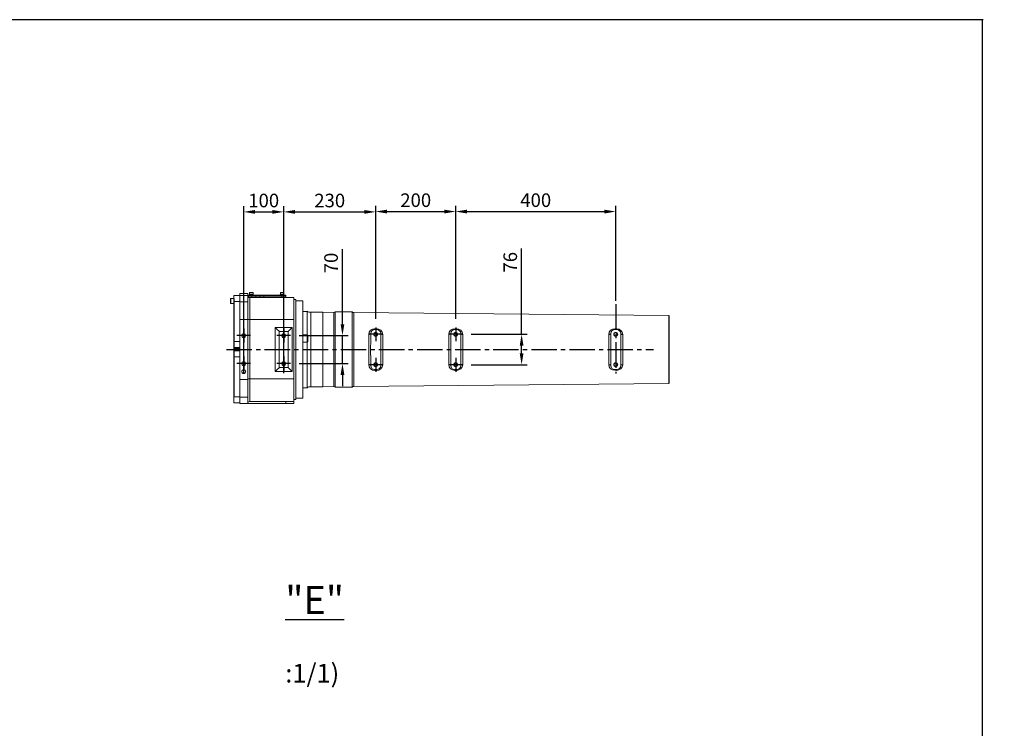
# Model space of a CAD drawing. Units: millimetres. Extents: x 1454 to 51970, y 6104 to 14633.
# Drawn here: x 9686 to 13378, y 11976 to 14633 of the extents above; entities that cross this region are included whole.
import ezdxf

# ---------------------------------------------------------------- set-up
doc = ezdxf.new("R2010")
doc.units = ezdxf.units.MM
doc.header["$LTSCALE"] = 5
doc.linetypes.add('CENTER2', pattern=[28.575, 19.05, -3.175, 3.175, -3.175])
doc.layers.add('cen', color=1, linetype='CENTER2')
doc.layers.add('도면층1', color=1, linetype='Continuous')
doc.styles.get("Standard").update_dxf_attribs({"font": 'romans.shx'})
doc.styles.add('굴림체', font='txt')
doc.linetypes.add('Amzigzag', pattern='A,0.0001,[135,ltypeshp.shx,S=0.04,R=0,X=0,Y=0],-11', length=11.0001)
doc.dimstyles.new('ISO-25$0', dxfattribs={"dimtxt": 2.5, "dimasz": 2.5, "dimexe": 1.25, "dimexo": 0.625, "dimtad": 1, "dimtxsty": 'Standard', "dimcen": 2.5, "dimclrt": 256, "dimadec": 0, "dimazin": 0, "dimtfac": 1, "dimtmove": 0, "dimatfit": 3, "dimfxl": 1, "dimarcsym": 0})

# ---------------------------------------------------------------- blocks, each defined once
blk = doc.blocks.new('view a')
at = {"layer": '도면층1', "insert": (2533.3, 13139.2), "char_height": 100, "width": 1130.763, "attachment_point": 1, "style": '굴림체'}
blk.add_mtext('\\pi292.41;{\\H1.05x;\\L\\C1;VIEW "A"\\P\\pi293.39;\\H0.66667x;\\l(SCALE :4/1)}', dxfattribs=at)
blk = doc.blocks.new('*D15')
at = {"layer": 'Defpoints', "color": 0, "transparency": 16777216}
for p in [(10264.3, 13469.9), (10464.1, 13469.9), (10264.3, 13355.9)]:
    blk.add_point(p, dxfattribs=at)
at = {"layer": '도면층1', "color": 0, "lineweight": -2, "transparency": 16777216}
for p, q in [((10464.1, 13469.9), (10464.1, 13792.1)), ((10274.9, 13469.9), (10485.4, 13469.9)), ((10464.1, 13398.4), (10464.1, 13427.4)), ((10274.9, 13355.9), (10485.4, 13355.9))]:
    blk.add_line(p, q, dxfattribs=at)
at = {"layer": '도면층1', "color": 0, "transparency": 16777216}
for points in [[(10457.1, 13427.4), (10471.2, 13427.4), (10464.1, 13469.9)], [(10457.1, 13398.4), (10471.2, 13398.4), (10464.1, 13355.9)]]:
    blk.add_solid(points, dxfattribs=at)
at = {"layer": '도면층1', "transparency": 16777216, "insert": (10428, 13740.2), "char_height": 51, "attachment_point": 5, "rotation": 90}
blk.add_mtext('76', dxfattribs=at)
blk = doc.blocks.new('*D16')
at = {"layer": 'Defpoints', "color": 0, "transparency": 16777216}
for p in [(9917, 13929), (9572, 13702.9), (9917, 13517.1)]:
    blk.add_point(p, dxfattribs=at)
at = {"layer": '도면층1', "color": 0, "lineweight": -2, "transparency": 16777216}
for p, q in [((9572, 13713.5), (9572, 13950.2)), ((9614.5, 13929), (9874.5, 13929)), ((9917, 13527.7), (9917, 13950.2))]:
    blk.add_line(p, q, dxfattribs=at)
at = {"layer": '도면층1', "color": 0, "transparency": 16777216}
for points in [[(9614.5, 13936.1), (9614.5, 13921.9), (9572, 13929)], [(9874.5, 13936.1), (9874.5, 13921.9), (9917, 13929)]]:
    blk.add_solid(points, dxfattribs=at)
at = {"layer": '도면층1', "transparency": 16777216, "insert": (9744.5, 13965.1), "char_height": 51, "attachment_point": 5}
blk.add_mtext('230', dxfattribs=at)
blk = doc.blocks.new('*D17')
at = {"layer": 'Defpoints', "color": 0, "transparency": 16777216}
for p in [(10217, 13930.2), (9917, 13532.1), (10217, 13517.1)]:
    blk.add_point(p, dxfattribs=at)
at = {"layer": '도면층1', "color": 0, "lineweight": -2, "transparency": 16777216}
for p, q in [((9917, 13542.7), (9917, 13951.5)), ((9959.5, 13930.2), (10174.5, 13930.2)), ((10217, 13527.7), (10217, 13951.5))]:
    blk.add_line(p, q, dxfattribs=at)
at = {"layer": '도면층1', "color": 0, "transparency": 16777216}
for points in [[(9959.5, 13937.3), (9959.5, 13923.1), (9917, 13930.2)], [(10174.5, 13937.3), (10174.5, 13923.1), (10217, 13930.2)]]:
    blk.add_solid(points, dxfattribs=at)
at = {"layer": '도면층1', "transparency": 16777216, "insert": (10067, 13966.3), "char_height": 51, "attachment_point": 5}
blk.add_mtext('200', dxfattribs=at)
blk = doc.blocks.new('*D18')
at = {"layer": 'Defpoints', "color": 0, "transparency": 16777216}
for p in [(10817, 13930.2), (10817, 13584.7), (10217, 13517.1)]:
    blk.add_point(p, dxfattribs=at)
at = {"layer": '도면층1', "color": 0, "lineweight": -2, "transparency": 16777216}
for p, q in [((10217, 13527.7), (10217, 13951.5)), ((10259.5, 13930.2), (10774.5, 13930.2)), ((10817, 13595.3), (10817, 13951.5))]:
    blk.add_line(p, q, dxfattribs=at)
at = {"layer": '도면층1', "color": 0, "transparency": 16777216}
for points in [[(10259.5, 13937.3), (10259.5, 13923.1), (10217, 13930.2)], [(10774.5, 13937.3), (10774.5, 13923.1), (10817, 13930.2)]]:
    blk.add_solid(points, dxfattribs=at)
at = {"layer": '도면층1', "transparency": 16777216, "insert": (10517, 13966.3), "char_height": 51, "attachment_point": 5}
blk.add_mtext('400', dxfattribs=at)
blk = doc.blocks.new('*D19')
at = {"layer": 'Defpoints', "color": 0, "transparency": 16777216}
for p in [(9572, 13929), (9422, 13313.1), (9572, 13313.1)]:
    blk.add_point(p, dxfattribs=at)
at = {"layer": '도면층1', "color": 0, "lineweight": -2, "transparency": 16777216}
for p, q in [((9422, 13323.7), (9422, 13950.2)), ((9464.5, 13929), (9529.5, 13929)), ((9572, 13323.7), (9572, 13950.2))]:
    blk.add_line(p, q, dxfattribs=at)
at = {"layer": '도면층1', "color": 0, "transparency": 16777216}
for points in [[(9464.5, 13936.1), (9464.5, 13921.9), (9422, 13929)], [(9529.5, 13936.1), (9529.5, 13921.9), (9572, 13929)]]:
    blk.add_solid(points, dxfattribs=at)
at = {"layer": '도면층1', "transparency": 16777216, "insert": (9497, 13965.1), "char_height": 51, "attachment_point": 5}
blk.add_mtext('100', dxfattribs=at)
blk = doc.blocks.new('*D20')
at = {"layer": 'Defpoints', "color": 0, "transparency": 16777216}
for p in [(9619.3, 13465.4), (9619.3, 13360.4), (9792.4, 13360.4)]:
    blk.add_point(p, dxfattribs=at)
at = {"layer": '도면층1', "color": 0, "lineweight": -2, "transparency": 16777216}
for p, q in [((9792.4, 13507.9), (9792.4, 13789.3)), ((9629.9, 13465.4), (9813.7, 13465.4)), ((9792.4, 13360.4), (9792.4, 13465.4)), ((9629.9, 13360.4), (9813.7, 13360.4)), ((9792.4, 13317.9), (9792.4, 13275.4))]:
    blk.add_line(p, q, dxfattribs=at)
at = {"layer": '도면층1', "color": 0, "transparency": 16777216}
for points in [[(9785.3, 13507.9), (9799.5, 13507.9), (9792.4, 13465.4)], [(9785.3, 13317.9), (9799.5, 13317.9), (9792.4, 13360.4)]]:
    blk.add_solid(points, dxfattribs=at)
at = {"layer": '도면층1', "transparency": 16777216, "insert": (9756.3, 13737.4), "char_height": 51, "attachment_point": 5, "rotation": 90}
blk.add_mtext('70', dxfattribs=at)
blk = doc.blocks.new('view b')
at = {"layer": '도면층1', "insert": (6361, 12761.5), "char_height": 100, "width": 1130.763, "attachment_point": 1, "style": '굴림체'}
blk.add_mtext('\\pi292.41;{\\H1.05x;\\L\\C1;VIEW "B"\\H0.95238x;\\P\\pi293.39;\\H0.7x;\\l(SCALE :1/1)}', dxfattribs=at)
blk = doc.blocks.new('name')
at = {"color": 7, "linetype": 'Continuous'}
blk.add_line((13298.7, 14632.7), (1454.2, 14632.7), dxfattribs=at)
blk.add_line((13296.4, 6103.7), (13296.4, 14632.7))
blk = doc.blocks.new('view e')
at = {"lineweight": 15}
for p, q in [((9444.9, 13626.6), (9444.1, 13625.9)), ((9444.1, 13625.9), (9444.1, 13619.1)), ((9456.9, 13625.9), (9444.1, 13625.9)), ((9456.1, 13626.6), (9444.9, 13626.6)), ((9456.9, 13625.9), (9456.1, 13626.6)), ((9456.9, 13619.1), (9456.9, 13625.9)), ((9560.4, 13626.6), (9559.6, 13625.9)), ((9559.6, 13625.9), (9559.6, 13619.1)), ((9572.4, 13625.9), (9559.6, 13625.9)), ((9571.6, 13626.6), (9560.4, 13626.6)), ((9572.4, 13625.9), (9571.6, 13626.6)), ((9572.4, 13619.1), (9572.4, 13625.9)), ((9373.7, 13604.5), (9372.5, 13603.3)), ((9372.5, 13603.3), (9372.5, 13586.2)), ((9384.5, 13604.5), (9373.7, 13604.5)), ((9373.7, 13604.5), (9373.7, 13585)), ((9384.5, 13615.4), (9407, 13615.4)), ((9384.5, 13615.4), (9384.5, 13592.8)), ((9407, 13592.8), (9384.5, 13592.8)), ((9384.5, 13592.8), (9384.5, 13576.4)), ((9407, 13622.9), (9437, 13622.9)), ((9407, 13615.4), (9407, 13622.9)), ((9407, 13615.4), (9407, 13622.9)), ((9437, 13615.4), (9407, 13615.4)), ((9407, 13592), (9407, 13615.4)), ((9437, 13592), (9407, 13592)), ((9407, 13525.4), (9407, 13592)), ((9437, 13622.9), (9437, 13615.4)), ((9437, 13617.2), (9452, 13617.2)), ((9437, 13592), (9437, 13615.4)), ((9437, 13525.4), (9437, 13592)), ((9452, 13612.4), (9437.6, 13612.4)), ((9437.6, 13612.4), (9452, 13612.4)), ((9443.6, 13619.1), (9443.6, 13617.2)), ((9457.4, 13619.1), (9443.6, 13619.1)), ((9444.5, 13607.9), (9444.5, 13525.4)), ((9444.5, 13607.9), (9609.5, 13607.9)), ((9452, 13617.2), (9452, 13612.4)), ((9452, 13617.2), (9564.5, 13617.2)), ((9452, 13612.4), (9467, 13612.4)), ((9452, 13612.4), (9452, 13607.9)), ((9452, 13612.4), (9467, 13612.4)), ((9457.4, 13617.2), (9457.4, 13619.1)), ((9467, 13612.4), (9467, 13607.9)), ((9467, 13612.4), (9482, 13612.4)), ((9482, 13612.4), (9482, 13607.9)), ((9482, 13612.4), (9497, 13612.4)), ((9497, 13612.4), (9497, 13607.9)), ((9497, 13612.4), (9564.5, 13612.4)), ((9559.1, 13619.1), (9559.1, 13617.2)), ((9572.9, 13619.1), (9559.1, 13619.1)), ((9564.5, 13612.4), (9564.5, 13617.2)), ((9564.5, 13617.2), (9579.5, 13617.2)), ((9564.5, 13612.4), (9564.5, 13607.9)), ((9564.5, 13612.4), (9579.5, 13612.4)), ((9572.9, 13617.2), (9572.9, 13619.1)), ((9579.5, 13617.2), (9579.5, 13612.4)), ((9579.5, 13612.4), (9579.5, 13607.9)), ((9609.5, 13607.9), (9609.5, 13525.4)), ((9617, 13600.4), (9609.5, 13600.4)), ((9617, 13600.4), (9617, 13412.9)), ((9644, 13595.9), (9617, 13595.9)), ((9644, 13595.9), (9644, 13229.9)), ((9372.5, 13586.2), (9373.7, 13585)), ((9373.7, 13585), (9384.5, 13585)), ((9384.5, 13565.9), (9384.5, 13573.4)), ((9384.5, 13555.4), (9384.5, 13562.9)), ((9384.5, 13544.9), (9384.5, 13552.4)), ((9659.5, 13556.1), (9644, 13556.1)), ((9659.5, 13556.1), (9659.5, 13467.9)), ((9719, 13552.4), (9674, 13552.4)), ((9674, 13273.4), (9674, 13552.4)), ((9759.4, 13552), (9719, 13552.4)), ((9719, 13273.4), (9719, 13552.4)), ((9719, 13552.4), (9719, 13273.4)), ((9759.4, 13273.7), (9759.4, 13552)), ((9828.9, 13553.9), (9764.5, 13553.9)), ((9764.5, 13553.9), (9764.5, 13271.9)), ((9828.9, 13271.9), (9828.9, 13553.9)), ((11015.7, 13540.4), (9834.4, 13551.3)), ((9834.4, 13551.3), (9834.4, 13274.4)), ((9384.5, 13534.4), (9384.5, 13541.9)), ((9437, 13525.4), (9407, 13525.4)), ((9407, 13300.4), (9407, 13525.4)), ((9437, 13300.4), (9437, 13525.4)), ((9444.5, 13525.4), (9437, 13525.4)), ((9444.5, 13525.4), (9444.5, 13303.4)), ((9609.5, 13525.4), (9444.5, 13525.4)), ((9609.5, 13303.4), (9609.5, 13525.4)), ((9384.5, 13493.9), (9384.5, 13501.4)), ((9384.5, 13483.4), (9384.5, 13490.9)), ((9384.5, 13472.9), (9384.5, 13480.4)), ((9540.5, 13495.4), (9603.5, 13495.4)), ((9540.5, 13330.4), (9540.5, 13495.4)), ((9555.5, 13480.4), (9555.5, 13345.4)), ((9588.5, 13480.4), (9555.5, 13480.4)), ((9588.5, 13345.4), (9588.5, 13480.4)), ((9603.5, 13495.4), (9603.5, 13330.4)), ((9913.2, 13491.1), (9920.7, 13491.1)), ((9920.8, 13487.9), (9913.3, 13487.9)), ((10213.2, 13491), (10220.7, 13491)), ((10220.8, 13487.9), (10213.3, 13487.9)), ((10813.2, 13490.8), (10820.7, 13490.8)), ((10820.8, 13487.9), (10813.3, 13487.9)), ((9384.5, 13462.4), (9384.5, 13469.9)), ((9384.5, 13459.4), (9384.5, 13442.9)), ((9384.5, 13442.9), (9407, 13442.9)), ((9384.5, 13442.9), (9384.5, 13420.4)), ((9660.2, 13467.9), (9644, 13467.9)), ((9644, 13440.9), (9660.2, 13440.9)), ((9659.5, 13440.9), (9659.5, 13269.6)), ((9662, 13466.1), (9660.2, 13467.9)), ((9660.2, 13454), (9660.2, 13467.9)), ((9660.2, 13440.9), (9660.2, 13454)), ((9660.2, 13440.9), (9662, 13442.7)), ((9662, 13454.1), (9662, 13466.1)), ((9662, 13442.7), (9662, 13454.1)), ((9890.7, 13356), (9890.7, 13469.8)), ((9898.3, 13472.9), (9898.3, 13441.8)), ((9935.8, 13472.9), (9935.8, 13439.3)), ((9943.2, 13469.8), (9943.2, 13356)), ((10190.7, 13356), (10190.7, 13469.7)), ((10198.3, 13472.9), (10198.3, 13419.1)), ((10235.8, 13472.9), (10235.8, 13352.9)), ((10243.2, 13469.7), (10243.2, 13356)), ((10790.7, 13356.1), (10790.7, 13469.6)), ((10798.3, 13472.9), (10798.3, 13352.9)), ((10835.8, 13472.9), (10835.8, 13352.9)), ((10843.2, 13469.6), (10843.2, 13356.2)), ((9407, 13420.4), (9384.5, 13420.4)), ((9384.5, 13420.4), (9384.5, 13417.2)), ((9407, 13417.2), (9384.5, 13417.2)), ((9384.5, 13408.5), (9407, 13408.5)), ((9384.5, 13408.5), (9384.5, 13386)), ((9399.5, 13412.9), (9407, 13412.9)), ((9399.5, 13408.5), (9399.5, 13412.9)), ((9617, 13412.9), (9617, 13225.4)), ((10198.3, 13406.7), (10198.3, 13352.9)), ((9384.5, 13386), (9384.5, 13369.5)), ((9407, 13386), (9384.5, 13386)), ((9384.5, 13359), (9384.5, 13366.5)), ((9898.3, 13383.9), (9898.3, 13352.9)), ((9935.8, 13386.5), (9935.8, 13352.9)), ((9384.5, 13348.5), (9384.5, 13356)), ((9384.5, 13338), (9384.5, 13345.5)), ((9384.5, 13327.5), (9384.5, 13335)), ((9603.5, 13330.4), (9540.5, 13330.4)), ((9555.5, 13345.4), (9588.5, 13345.4)), ((9920.7, 13334.6), (9913.2, 13334.6)), ((9913.3, 13337.9), (9920.8, 13337.9)), ((10220.7, 13334.7), (10213.2, 13334.7)), ((10213.3, 13337.9), (10220.8, 13337.9)), ((10820.7, 13334.9), (10813.2, 13334.9)), ((10813.3, 13337.9), (10820.8, 13337.9)), ((9384.5, 13287), (9384.5, 13294.5)), ((9437, 13300.4), (9407, 13300.4)), ((9407, 13233.8), (9407, 13300.4)), ((9444.5, 13303.4), (9437, 13303.4)), ((9437, 13233.8), (9437, 13300.4)), ((9444.5, 13303.4), (9444.5, 13217.9)), ((9444.5, 13303.4), (9609.5, 13303.4)), ((9609.5, 13303.4), (9609.5, 13217.9)), ((9384.5, 13276.5), (9384.5, 13284)), ((9384.5, 13266), (9384.5, 13273.5)), ((9384.5, 13255.5), (9384.5, 13263)), ((9644, 13269.6), (9659.5, 13269.6)), ((9674, 13273.4), (9719, 13273.4)), ((9719, 13273.4), (9759.4, 13273.7)), ((9764.5, 13271.9), (9828.9, 13271.9)), ((9834.4, 13274.4), (11015.7, 13285.4)), ((9384.5, 13252.5), (9384.5, 13236.1)), ((9384.5, 13236.1), (9407, 13236.1)), ((9384.5, 13236.1), (9384.5, 13213.5)), ((9437, 13233.8), (9407, 13233.8)), ((9407, 13210.4), (9407, 13233.8)), ((9437, 13210.4), (9437, 13233.8)), ((9609.5, 13217.9), (9444.5, 13217.9)), ((9579.5, 13217.9), (9579.5, 13210.4)), ((9609.5, 13225.4), (9617, 13225.4)), ((9609.5, 13217.9), (9609.5, 13210.4)), ((9617, 13229.9), (9644, 13229.9)), ((9407, 13213.5), (9384.5, 13213.5)), ((9437, 13210.4), (9407, 13210.4)), ((9579.5, 13210.4), (9437, 13210.4)), ((9609.5, 13210.4), (9579.5, 13210.4))]:
    blk.add_line(p, q, dxfattribs=at)
blk.add_line((9384.5, 13604.5), (9384.5, 13236.1))
at = {"linetype": 'Amzigzag', "ltscale": 0.3}
blk.add_line((11015.7, 13540.4), (11015.7, 13285.4), dxfattribs=at)
at = {"lineweight": 15, "flags": 128}
for points in [[(9555.5, 13480.4), (9555.3, 13480.6), (9554.6, 13481.3), (9553.5, 13482.4), (9552, 13483.9), (9550.2, 13485.7), (9548, 13487.9), (9545.6, 13490.2), (9543.1, 13492.8), (9540.5, 13495.4)], [(9603.5, 13495.4), (9600.9, 13492.8), (9598.4, 13490.2), (9596, 13487.9), (9593.9, 13485.7), (9592, 13483.9), (9590.5, 13482.4), (9589.4, 13481.3), (9588.7, 13480.6), (9588.5, 13480.4)], [(9890.7, 13469.8), (9892.2, 13469.8), (9893.6, 13470), (9894.9, 13470.3), (9896, 13470.7), (9897, 13471.1), (9897.7, 13471.7), (9898.1, 13472.3), (9898.3, 13472.9)], [(9898.3, 13441.8), (9898.2, 13436.8), (9897.9, 13424.8), (9897.7, 13412.9), (9898, 13397.9), (9898.3, 13383.9)], [(9935.8, 13472.9), (9935.9, 13472.3), (9936.3, 13471.7), (9937, 13471.1), (9937.9, 13470.7), (9939.1, 13470.3), (9940.3, 13470), (9941.7, 13469.8), (9943.2, 13469.8)], [(9935.8, 13386.5), (9935.9, 13394.3), (9936.2, 13412.9), (9935.9, 13427.9), (9935.8, 13439.3)], [(10190.7, 13469.7), (10192.2, 13469.8), (10193.6, 13469.9), (10194.9, 13470.2), (10196, 13470.6), (10197, 13471.1), (10197.7, 13471.6), (10198.1, 13472.2), (10198.3, 13472.9)], [(10235.8, 13472.9), (10235.9, 13472.2), (10236.3, 13471.7), (10237, 13471.1), (10237.9, 13470.6), (10239.1, 13470.2), (10240.3, 13469.9), (10241.7, 13469.8), (10243.2, 13469.7)], [(10790.7, 13469.6), (10792.2, 13469.6), (10793.6, 13469.8), (10794.9, 13470.1), (10796, 13470.5), (10797, 13471), (10797.7, 13471.6), (10798.1, 13472.2), (10798.3, 13472.9)], [(10835.8, 13472.9), (10835.9, 13472.2), (10836.3, 13471.6), (10837, 13471), (10837.9, 13470.5), (10839.1, 13470.1), (10840.3, 13469.8), (10841.7, 13469.6), (10843.2, 13469.6)], [(10198.3, 13419.1), (10198.3, 13412.9), (10198.3, 13406.7)], [(9555.5, 13345.4), (9555.3, 13345.1), (9554.6, 13344.5), (9553.5, 13343.4), (9552, 13341.9), (9550.2, 13340), (9548, 13337.9), (9545.6, 13335.5), (9543.1, 13333), (9540.5, 13330.4)], [(9603.5, 13330.4), (9600.9, 13333), (9598.4, 13335.5), (9596, 13337.9), (9593.9, 13340), (9592, 13341.9), (9590.5, 13343.4), (9589.4, 13344.5), (9588.7, 13345.1), (9588.5, 13345.4)], [(9890.7, 13356), (9892.2, 13355.9), (9893.6, 13355.7), (9894.9, 13355.4), (9896, 13355.1), (9897, 13354.6), (9897.7, 13354.1), (9898.1, 13353.5), (9898.3, 13352.9)], [(9935.8, 13352.9), (9935.9, 13353.5), (9936.3, 13354), (9937, 13354.6), (9937.9, 13355), (9939.1, 13355.4), (9940.3, 13355.7), (9941.7, 13355.9), (9943.2, 13356)], [(10190.7, 13356), (10192.2, 13356), (10193.6, 13355.8), (10194.9, 13355.5), (10196, 13355.1), (10197, 13354.6), (10197.7, 13354.1), (10198.1, 13353.5), (10198.3, 13352.9)], [(10235.8, 13352.9), (10235.9, 13353.5), (10236.3, 13354.1), (10237, 13354.6), (10237.9, 13355.1), (10239.1, 13355.5), (10240.3, 13355.8), (10241.7, 13356), (10243.2, 13356)], [(10790.7, 13356.1), (10792.2, 13356.1), (10793.6, 13355.9), (10794.9, 13355.6), (10796, 13355.2), (10797, 13354.7), (10797.7, 13354.1), (10798.1, 13353.5), (10798.3, 13352.9)], [(10835.8, 13352.9), (10835.9, 13353.5), (10836.3, 13354.1), (10837, 13354.7), (10837.9, 13355.2), (10839.1, 13355.6), (10840.3, 13355.9), (10841.7, 13356.1), (10843.2, 13356.2)]]:
    blk.add_lwpolyline(points, dxfattribs=at)
at = {"lineweight": 15}
for centre, radius in [((9917, 13469.9), 7.5), ((9917, 13469.9), 6.38), ((10217, 13469.9), 7.5), ((10217, 13469.9), 6.37), ((10817, 13469.9), 7.5), ((10817, 13469.9), 6.38), ((9422, 13465.4), 7.5), ((9422, 13465.4), 6.37), ((9572, 13465.4), 7.5), ((9572, 13465.4), 6.38), ((9422, 13360.4), 7.5), ((9422, 13360.4), 6.38), ((9572, 13360.4), 7.5), ((9572, 13360.4), 6.38), ((9422, 13330.4), 7.5), ((9422, 13330.4), 6.38), ((9917, 13355.9), 7.5), ((9917, 13355.9), 6.38), ((10217, 13355.9), 7.5), ((10217, 13355.9), 6.38), ((10817, 13355.9), 7.5), ((10817, 13355.9), 6.38)]:
    blk.add_circle(centre, radius, dxfattribs=at)
for centre, radius, start, end in [((9444.5, 13615.4), 7.5, 180, 270), ((9674, 13582.4), 30, 241.045, 270), ((9719, 13544.9), 7.5, 89.4698, 90), ((9759.5, 13559.5), 7.5, 269.4698, 311.4034), ((9834.5, 13558.8), 7.5, 221.112, 269.4698), ((9912.7, 13469.1), 22, 88.6775, 178.2734), ((9913.3, 13472.9), 15, 90, 180), ((9964.2, 13490.6), 51, 179.4071, 183.0472), ((9921.2, 13469.1), 22, 1.6531, 91.3734), ((9971.6, 13490.6), 50.9, 179.4066, 183.0492), ((9920.8, 13472.9), 15, 0, 90), ((10212.7, 13469), 22, 88.6582, 178.2317), ((10213.3, 13472.9), 15, 90, 180), ((10261.8, 13490.5), 48.6, 179.3971, 183.1217), ((10221.2, 13469), 22, 1.6961, 91.391), ((10269.2, 13490.5), 48.5, 179.3981, 183.1224), ((10220.8, 13472.9), 15, 0, 90), ((10812.7, 13468.9), 22, 88.6188, 178.1409), ((10813.3, 13472.9), 15, 90, 180), ((10856.8, 13490.4), 43.6, 179.3742, 183.2936), ((10821.3, 13468.9), 21.9, 1.6789, 91.5362), ((10864.2, 13490.4), 43.5, 179.3736, 183.2962), ((10820.8, 13472.9), 15, 0, 90), ((9912.7, 13356.6), 22, 181.6294, 271.4198), ((9913.3, 13352.9), 15, 180, 270), ((9964.2, 13335.1), 51, 176.9528, 180.5929), ((9921.2, 13356.6), 22, 268.7106, 358.2629), ((9971.6, 13335.2), 50.9, 176.9508, 180.5934), ((9920.8, 13352.9), 15, 270, 0), ((10212.6, 13356.7), 22, 181.6708, 271.4394), ((10213.3, 13352.9), 15, 180, 270), ((10261.8, 13335.2), 48.6, 176.8783, 180.6029), ((10221.2, 13356.7), 22, 268.6929, 358.22), ((10269.2, 13335.2), 48.5, 176.8776, 180.6019), ((10220.8, 13352.9), 15, 270, 0), ((10812.6, 13356.8), 21.9, 181.6499, 271.5904), ((10813.3, 13352.9), 15, 180, 270), ((10856.8, 13335.4), 43.6, 176.7064, 180.6258), ((10821.2, 13356.8), 22, 268.586, 358.1989), ((10864.2, 13335.4), 43.5, 176.7038, 180.6264), ((10820.8, 13352.9), 15, 270, 0), ((9674, 13243.4), 30, 90, 118.955), ((9719, 13280.9), 7.5, 270, 270.5302), ((9759.5, 13266.2), 7.5, 48.5966, 90.5302), ((9834.5, 13266.9), 7.5, 90.5302, 138.888), ((9444.5, 13210.4), 7.5, 90, 180)]:
    blk.add_arc(centre, radius, start, end, dxfattribs=at)
at = {"layer": 'cen'}
for p, q in [((10817, 13582.9), (10817, 13323.4)), ((9422, 13491.4), (9422, 13439.3)), ((9572, 13491.4), (9572, 13439.3)), ((9917, 13495.9), (9917, 13443.8)), ((10217, 13495.9), (10217, 13443.8)), ((9448, 13465.4), (9396, 13465.4)), ((9598, 13465.4), (9546, 13465.4)), ((9943, 13469.9), (9891, 13469.9)), ((10243, 13469.9), (10191, 13469.9)), ((9357.6, 13412.9), (10958.5, 13412.9)), ((9422, 13386.4), (9422, 13334.3)), ((9572, 13386.4), (9572, 13334.3)), ((9917, 13381.9), (9917, 13329.8)), ((10217, 13381.9), (10217, 13329.8)), ((9448, 13360.4), (9396, 13360.4)), ((9598, 13360.4), (9546, 13360.4)), ((9943, 13355.9), (9891, 13355.9)), ((10243, 13355.9), (10191, 13355.9))]:
    blk.add_line(p, q, dxfattribs=at)
at = {"layer": '도면층1', "insert": (9578, 12701), "char_height": 100, "width": 1130.763, "attachment_point": 1, "style": '굴림체'}
blk.add_mtext('\\pi292.41;{\\H1.05x;\\L\\C1;VIEW "E"\\P\\pi293.39;\\H0.66667x;\\l(SCALE :1/1)}', dxfattribs=at)
at = {"layer": '도면층1'}
for base, p1, p2, picture, middle in [((9572, 13929), (9422, 13313.1), (9572, 13313.1), '*D19', (9497, 13929)), ((9917, 13929), (9572, 13702.9), (9917, 13517.1), '*D16', (9744.5, 13929)), ((10217, 13930.2), (9917, 13532.1), (10217, 13517.1), '*D17', (10067, 13930.2)), ((10817, 13930.2), (10217, 13517.1), (10817, 13584.7), '*D18', (10517, 13930.2))]:
    dim = blk.add_linear_dim(base=base, p1=p1, p2=p2, dimstyle='ISO-25$0', override={"dimscale": 17, "dimtxt": 3, "dimdec": 0, "dimlfac": 0.666667}, dxfattribs=at)
    dim.commit()
    dim.dimension.update_dxf_attribs({"geometry": picture, "text_midpoint": middle, "dimtype": 128})
for base, p1, p2, picture, middle in [((9792.4, 13360.4), (9619.3, 13465.4), (9619.3, 13360.4), '*D20', (9792.4, 13737.4)), ((10464.1, 13469.9), (10264.3, 13355.9), (10264.3, 13469.9), '*D15', (10464.1, 13740.2))]:
    dim = blk.add_linear_dim(base=base, p1=p1, p2=p2, angle=90, dimstyle='ISO-25$0', override={"dimscale": 17, "dimtxt": 3, "dimdec": 0, "dimlfac": 0.666667}, dxfattribs=at)
    dim.commit()
    dim.dimension.update_dxf_attribs({"geometry": picture, "text_midpoint": middle, "dimtype": 128})

msp = doc.modelspace()

# ---------------------------------------------------------------- block references
at = {"color": 1}
for name, p in [('name', (0, 0)), ('view a', (0, 57.8)), ('view b', (1729, -189.6)), ('view e', (1103.6, -17))]:
    msp.add_blockref(name, p, dxfattribs=at)

doc.saveas('drawing.dxf')
